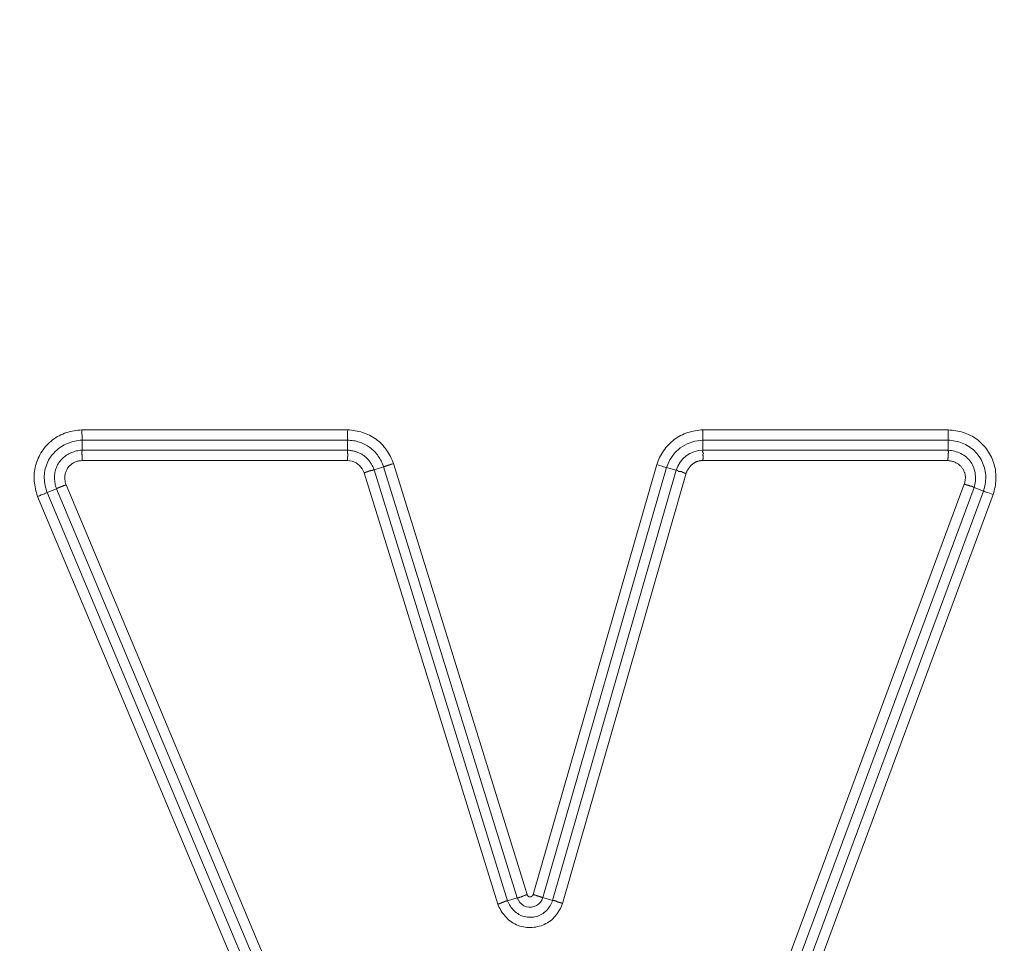
# Model space of a CAD drawing. Units: inches. Extents: x -279 to 293, y 0 to 225.
# Drawn here: x -226 to -224, y 60 to 62 of the extents above; entities that cross this region are included whole.
import ezdxf

# ---------------------------------------------------------------- set-up
doc = ezdxf.new("R2010")
doc.units = ezdxf.units.IN
doc.header["$MEASUREMENT"] = 0
doc.header["$PDMODE"] = 2
doc.header["$PDSIZE"] = 0.03
doc.layers.add('Unnamed [1]', color=7, linetype='Continuous', lineweight=0)
doc.styles.add('CK_TEXT_STYLE_0007', font='times.ttf', dxfattribs={"width": 0.75, "height": 5})
doc.styles.add('CK_TEXT_STYLE_0008', font='txt', dxfattribs={"width": 0.75, "height": 5})
doc.dimstyles.new('KEYCREATOR_DIMSTYLE', dxfattribs={"dimtxt": 5, "dimasz": 5, "dimexe": 1.25, "dimexo": 17, "dimgap": 1.25, "dimtad": 0, "dimtih": 1, "dimtoh": 1, "dimdec": 3, "dimzin": 4, "dimdsep": 46, "dimlunit": 3, "dimtxsty": 'CK_TEXT_STYLE_0007', "dimsah": 1, "dimcen": 0, "dimadec": 0, "dimazin": 0, "dimtfac": 1, "dimtdec": 3, "dimtofl": 0, "dimtmove": 0, "dimatfit": 3, "dimfxl": 1, "dimtolj": 1, "dimtzin": 0, "dimarcsym": 0})

# ---------------------------------------------------------------- blocks, each defined once
blk = doc.blocks.new('*D3')
at = {"layer": 'Defpoints', "color": 0}
for p in [(-240.1189, 99.6033), (-203.2728, 0), (-183.2667, 0)]:
    blk.add_point(p, dxfattribs=at)
at = {"layer": 'Unnamed [1]', "color": 18, "lineweight": -2, "true_color": 0x000000}
for p, q in [((-238.8689, 99.6033), (-182.0167, 99.6033)), ((-183.2667, 94.6033), (-183.2667, 56.23)), ((-183.2667, 5), (-183.2667, 40.6199)), ((-202.0228, 0), (-182.0167, 0))]:
    blk.add_line(p, q, dxfattribs=at)
at = {"layer": 'Unnamed [1]', "color": 18, "true_color": 0x000000}
for points in [[(-182.4334, 94.6033), (-184.1001, 94.6033), (-183.2667, 99.6033)], [(-184.1001, 5), (-182.4334, 5), (-183.2667, 0)]]:
    blk.add_solid(points, dxfattribs=at)
at = {"layer": 'Unnamed [1]', "color": 18, "lineweight": 0, "true_color": 0x000000, "insert": (-183.2667, 48.425), "char_height": 5, "attachment_point": 5, "line_spacing_factor": 0.96, "style": 'CK_TEXT_STYLE_0008'}
blk.add_mtext('\\A1;101"\\P{OAH}', dxfattribs=at)

msp = doc.modelspace()

# ---------------------------------------------------------------- linework, layer by layer
at = {"layer": 'Unnamed [1]', "color": 18, "linetype": 'Continuous', "lineweight": 0, "true_color": 0x000000}
for p, q in [((-225.6815086, 61.2219723), (-225.0584749, 61.2219723)), ((-224.2262432, 61.2219723), (-223.651019, 61.2219723)), ((-225.6811124, 61.1978238), (-225.0587306, 61.1978242)), ((-225.6811124, 61.1742611), (-225.6811124, 61.1978238)), ((-225.0587306, 61.1742606), (-225.0587306, 61.1978242)), ((-224.2259834, 61.1978238), (-223.6514066, 61.1978237)), ((-224.2259834, 61.1742606), (-224.2259834, 61.1978238)), ((-223.6514066, 61.1742611), (-223.6514066, 61.1978237)), ((-225.6811124, 61.1742603), (-225.0587306, 61.1742603)), ((-223.6514066, 61.1742603), (-224.2259834, 61.1742603)), ((-225.6806842, 61.1501121), (-225.0590131, 61.1501121)), ((-224.9966761, 61.1285238), (-224.9741685, 61.1354982)), ((-224.9741685, 61.1354982), (-224.6610127, 60.124877)), ((-224.9511779, 61.1428898), (-224.6381335, 60.1326303)), ((-224.6237375, 60.1327797), (-224.3342087, 61.1406552)), ((-224.6007024, 60.1255027), (-224.311071, 61.1337381)), ((-224.288423, 61.1272322), (-224.311071, 61.1337381)), ((-223.6518256, 61.1501121), (-224.2256982, 61.1501121)), ((-225.019659, 61.1211065), (-224.7064337, 60.1102629)), ((-224.9966765, 61.1285237), (-224.6835201, 60.1179027)), ((-224.5780551, 60.1189969), (-224.288423, 61.1272322)), ((-224.554988, 60.1118341), (-224.2652923, 61.1202908)), ((-225.7410156, 61.0841523), (-225.762742, 61.0750331)), ((-225.0234701, 59.3746062), (-225.7410147, 61.0841526)), ((-225.0012038, 59.383952), (-225.7185827, 61.0931036)), ((-224.32428, 59.1770924), (-223.6132814, 61.0947127)), ((-224.3016955, 59.1685425), (-223.5904938, 61.0867106)), ((-223.590493, 61.0867103), (-223.5684001, 61.0785189)), ((-225.071766, 59.3663902), (-225.785162, 61.0660524)), ((-225.0494997, 59.375736), (-225.762742, 61.0750331)), ((-223.5684001, 61.0785189), (-224.2796573, 59.1601998)), ((-223.545623, 61.0704872), (-224.2570727, 59.1516501)), ((-224.6835187, 60.1179032), (-224.6610127, 60.124877)), ((-224.5780566, 60.1189973), (-224.6007024, 60.1255027))]:
    msp.add_line(p, q, dxfattribs=at)
at = {"layer": 'Unnamed [1]', "color": 18, "linetype": 'Continuous', "lineweight": 0}
for points in [[(-225.785162, 61.0660524), (-225.786655, 61.0704044), (-225.7880126, 61.0748056), (-225.7892301, 61.0792502), (-225.7903024, 61.083732), (-225.7912248, 61.0882452), (-225.7919923, 61.0927836), (-225.7925999, 61.0973414), (-225.7930428, 61.1019126), (-225.793316, 61.1064911), (-225.7934147, 61.1110709), (-225.7933339, 61.1156462), (-225.7930688, 61.1202108), (-225.7926143, 61.1247589), (-225.7919657, 61.1292843), (-225.791118, 61.1337812), (-225.7900662, 61.1382436), (-225.7888056, 61.1426654), (-225.7873311, 61.1470406), (-225.7856628, 61.1513558), (-225.7838267, 61.1555974), (-225.7818266, 61.159759), (-225.7796663, 61.1638344), (-225.7773496, 61.1678174), (-225.7748805, 61.1717017), (-225.7722627, 61.1754811), (-225.7695, 61.1791494), (-225.7665964, 61.1827002), (-225.7635556, 61.1861275), (-225.7603815, 61.1894249), (-225.757078, 61.1925861), (-225.7536487, 61.195605), (-225.7500977, 61.1984752), (-225.7464287, 61.2011907), (-225.7426456, 61.203745), (-225.7387522, 61.206132), (-225.7347523, 61.2083454), (-225.7306508, 61.2103807), (-225.7264563, 61.2122399), (-225.7221784, 61.2139267), (-225.7178266, 61.215445), (-225.7134107, 61.2167985), (-225.7089402, 61.2179909), (-225.7044247, 61.2190259), (-225.6998738, 61.2199074), (-225.6952971, 61.220639), (-225.6907043, 61.2212246), (-225.6861049, 61.2216677), (-225.6815086, 61.2219723)], [(-225.0587306, 61.1978242), (-225.0587301, 61.198216), (-225.0587288, 61.1986839), (-225.0587267, 61.1992248), (-225.0587237, 61.1998357), (-225.0587199, 61.2005134), (-225.0587153, 61.2012548), (-225.0587098, 61.2020569), (-225.0587034, 61.2029165), (-225.0586961, 61.2038306), (-225.0586879, 61.204796), (-225.0586788, 61.2058098), (-225.0586689, 61.2068686), (-225.058658, 61.2079696), (-225.0586461, 61.2091096), (-225.0586334, 61.2102854), (-225.0586197, 61.211494), (-225.058605, 61.2127323), (-225.0585894, 61.2139973), (-225.0585728, 61.2152857), (-225.0585552, 61.2165946), (-225.0585366, 61.2179208), (-225.0585171, 61.2192612), (-225.0584965, 61.2206127), (-225.0584749, 61.2219723)], [(-224.9511779, 61.1428898), (-224.9527264, 61.1470635), (-224.9544154, 61.1511938), (-224.9562434, 61.1552728), (-224.9582088, 61.1592928), (-224.96031, 61.1632457), (-224.9625453, 61.1671238), (-224.9649134, 61.1709191), (-224.9674124, 61.1746237), (-224.970041, 61.1782298), (-224.9727975, 61.1817295), (-224.9756803, 61.1851149), (-224.9786879, 61.1883781), (-224.9818186, 61.1915113), (-224.985071, 61.1945065), (-224.9884434, 61.1973558), (-224.9919343, 61.2000515), (-224.995541, 61.2025871), (-224.999257, 61.2049621), (-225.0030745, 61.2071778), (-225.0069861, 61.2092351), (-225.0109839, 61.2111352), (-225.0150605, 61.2128792), (-225.0192082, 61.2144681), (-225.0234192, 61.2159031), (-225.0276861, 61.2171853), (-225.0320011, 61.2183157), (-225.0363567, 61.2192954), (-225.0407451, 61.2201256), (-225.0451587, 61.2208072), (-225.04959, 61.2213415), (-225.0540313, 61.2217295), (-225.0584749, 61.2219723)], [(-224.3342087, 61.1406552), (-224.3327138, 61.1449262), (-224.3310636, 61.1491488), (-224.329261, 61.1533156), (-224.3273088, 61.1574192), (-224.3252101, 61.1614523), (-224.3229675, 61.1654075), (-224.3205841, 61.1692776), (-224.3180628, 61.1730551), (-224.3154064, 61.1767327), (-224.3126177, 61.180303), (-224.3096998, 61.1837588), (-224.3066555, 61.1870926), (-224.3034876, 61.1902972), (-224.3001991, 61.1933651), (-224.2967928, 61.1962891), (-224.2932718, 61.1990617), (-224.2896393, 61.201677), (-224.2859016, 61.2041337), (-224.2820652, 61.2064321), (-224.2781368, 61.2085722), (-224.274123, 61.2105544), (-224.2700306, 61.2123786), (-224.2658662, 61.2140452), (-224.2616364, 61.2155541), (-224.2573478, 61.2169057), (-224.2530072, 61.2181), (-224.2486212, 61.2191372), (-224.2441965, 61.2200175), (-224.2397397, 61.220741), (-224.2352574, 61.2213078), (-224.2307564, 61.2217182), (-224.2262432, 61.2219723)], [(-223.651019, 61.2219723), (-223.6465337, 61.2216569), (-223.6420545, 61.2212169), (-223.6375884, 61.2206488), (-223.6331423, 61.2199489), (-223.6287231, 61.2191134), (-223.6243375, 61.2181387), (-223.6199927, 61.2170211), (-223.6156953, 61.215757), (-223.6114523, 61.2143426), (-223.6072706, 61.2127744), (-223.603157, 61.2110486), (-223.5991185, 61.2091616), (-223.595162, 61.2071096), (-223.5912942, 61.204889), (-223.5875222, 61.2024962), (-223.5838527, 61.1999275), (-223.5802928, 61.1971791), (-223.5768491, 61.1942475), (-223.5735281, 61.1911523), (-223.570334, 61.1879203), (-223.5672708, 61.1845588), (-223.5643426, 61.1810751), (-223.5615534, 61.1774764), (-223.5589073, 61.17377), (-223.5564083, 61.1699631), (-223.5540605, 61.1660629), (-223.5518678, 61.1620768), (-223.5498344, 61.1580119), (-223.5479642, 61.1538755), (-223.5462612, 61.1496748), (-223.5447297, 61.1454172), (-223.5433735, 61.1411097), (-223.5421967, 61.1367598), (-223.5412033, 61.1323745), (-223.5403975, 61.1279613), (-223.5397831, 61.1235272), (-223.5393625, 61.1190792), (-223.5391303, 61.1146219), (-223.5390797, 61.1101596), (-223.5392033, 61.1056968), (-223.5394943, 61.1012376), (-223.5399456, 61.0967864), (-223.54055, 61.0923474), (-223.5413006, 61.087925), (-223.5421903, 61.0835235), (-223.5432119, 61.0791472), (-223.5443585, 61.0748003), (-223.545623, 61.0704872)], [(-225.762742, 61.0750331), (-225.7642085, 61.0791299), (-225.7655148, 61.0832898), (-225.7666534, 61.0875041), (-225.7676162, 61.0917638), (-225.7683955, 61.0960602), (-225.7689836, 61.1003845), (-225.7693725, 61.1047278), (-225.7695546, 61.1090814), (-225.7695219, 61.1134364), (-225.7692667, 61.117784), (-225.7687832, 61.1221149), (-225.7680741, 61.1264174), (-225.767144, 61.1306795), (-225.7659975, 61.1348889), (-225.7646393, 61.1390337), (-225.7630742, 61.1431017), (-225.7613066, 61.1470806), (-225.7593414, 61.1509585), (-225.7571832, 61.1547232), (-225.7548366, 61.1583625), (-225.752307, 61.1618659), (-225.7496026, 61.1652283), (-225.7467322, 61.1684466), (-225.7437046, 61.1715173), (-225.7405287, 61.174437), (-225.7372134, 61.1772024), (-225.7337675, 61.1798101), (-225.7301998, 61.1822567), (-225.7265192, 61.1845389), (-225.7227346, 61.1866532), (-225.7188548, 61.1885963), (-225.7148886, 61.1903648), (-225.7108449, 61.1919554), (-225.7067326, 61.1933647), (-225.7025604, 61.1945893), (-225.6983374, 61.1956258), (-225.6940722, 61.1964709), (-225.6897737, 61.1971212), (-225.6854509, 61.1975732), (-225.6811124, 61.1978238)], [(-224.9741685, 61.1354982), (-224.97534, 61.1388037), (-224.9766356, 61.1420661), (-224.9780528, 61.1452807), (-224.9795888, 61.1484426), (-224.981241, 61.1515471), (-224.9830065, 61.1545893), (-224.9848828, 61.1575644), (-224.9868671, 61.1604676), (-224.9889566, 61.1632942), (-224.9911487, 61.1660392), (-224.9934408, 61.168698), (-224.9958299, 61.1712656), (-224.9983136, 61.1737374), (-225.000889, 61.1761084), (-225.0035535, 61.178374), (-225.0063043, 61.1805292), (-225.0091388, 61.1825693), (-225.0120542, 61.1844895), (-225.0150478, 61.1862849), (-225.018117, 61.1879509), (-225.0212583, 61.1894835), (-225.0244658, 61.1908829), (-225.027733, 61.1921505), (-225.0310531, 61.1932874), (-225.0344197, 61.1942948), (-225.037826, 61.195174), (-225.0412656, 61.1959262), (-225.0447318, 61.1965525), (-225.048218, 61.1970543), (-225.0517176, 61.1974327), (-225.055224, 61.1976889), (-225.0587306, 61.1978242)], [(-223.6514066, 61.1978237), (-223.64716, 61.1975908), (-223.6429205, 61.1971767), (-223.6386977, 61.1965823), (-223.6345013, 61.1958084), (-223.6303408, 61.1948557), (-223.6262258, 61.1937252), (-223.6221659, 61.1924174), (-223.6181706, 61.1909334), (-223.6142495, 61.1892737), (-223.6104123, 61.1874394), (-223.6066684, 61.185431), (-223.6030275, 61.1832495), (-223.5994991, 61.1808956), (-223.5960929, 61.1783701), (-223.5928184, 61.1756738), (-223.5896844, 61.1728091), (-223.5866969, 61.1697843), (-223.5838612, 61.1666093), (-223.5811824, 61.1632941), (-223.5786659, 61.1598486), (-223.5763169, 61.1562828), (-223.5741405, 61.1526064), (-223.5721421, 61.1488296), (-223.5703268, 61.1449621), (-223.5686999, 61.1410139), (-223.5672667, 61.136995), (-223.5660323, 61.1329152), (-223.565002, 61.1287845), (-223.5641811, 61.1246128), (-223.5635747, 61.1204101), (-223.5631861, 61.1161858), (-223.5630102, 61.1119483), (-223.5630397, 61.1077054), (-223.5632676, 61.1034651), (-223.5636868, 61.0992352), (-223.5642899, 61.0950236), (-223.56507, 61.0908383), (-223.5660198, 61.0866872), (-223.5671322, 61.0825781), (-223.5684001, 61.0785189)], [(-225.7410156, 61.0841523), (-225.7420384, 61.0871734), (-225.7429331, 61.0902376), (-225.7436979, 61.0933381), (-225.7443311, 61.0964686), (-225.7448311, 61.0996224), (-225.7451961, 61.1027928), (-225.7454245, 61.1059733), (-225.7455146, 61.1091574), (-225.7454646, 61.1123383), (-225.7452729, 61.1155096), (-225.7449378, 61.1186646), (-225.7444575, 61.1217968), (-225.7438305, 61.1248996), (-225.743055, 61.1279663), (-225.7421292, 61.1309904), (-225.7410517, 61.1339653), (-225.7398205, 61.1368844), (-225.738434, 61.1397411), (-225.7368906, 61.1425289), (-225.7351886, 61.1452411), (-225.7333396, 61.1478556), (-225.7313608, 61.150354), (-225.729259, 61.1527353), (-225.7270408, 61.1549984), (-225.7247127, 61.1571423), (-225.7222813, 61.1591658), (-225.7197534, 61.1610678), (-225.7171355, 61.1628474), (-225.7144342, 61.1645035), (-225.7116562, 61.1660349), (-225.7088081, 61.1674407), (-225.7058965, 61.1687197), (-225.702928, 61.1698709), (-225.6999093, 61.1708933), (-225.6968469, 61.1717857), (-225.6937475, 61.172547), (-225.6906178, 61.1731764), (-225.6874643, 61.1736725), (-225.6842936, 61.1740345), (-225.6811124, 61.1742611)], [(-225.6811803, 61.1653301), (-225.6811867, 61.1658702), (-225.6811913, 61.1663971), (-225.6811942, 61.1669106), (-225.6811957, 61.1674106), (-225.6811958, 61.1678968), (-225.6811947, 61.168369), (-225.6811924, 61.1688271), (-225.6811892, 61.1692709), (-225.6811851, 61.1697001), (-225.6811803, 61.1701145), (-225.6811749, 61.1705141), (-225.6811691, 61.1708985), (-225.681163, 61.1712676), (-225.6811566, 61.1716212), (-225.6811503, 61.171959), (-225.681144, 61.172281), (-225.6811379, 61.1725868), (-225.6811322, 61.1728763), (-225.6811269, 61.1731494), (-225.6811223, 61.1734057), (-225.6811184, 61.1736452), (-225.6811153, 61.1738675), (-225.6811133, 61.1740726), (-225.6811124, 61.1742603)], [(-225.6806842, 61.1501121), (-225.6807119, 61.1507935), (-225.6807395, 61.1514743), (-225.6807669, 61.1521542), (-225.680794, 61.1528325), (-225.6808208, 61.1535089), (-225.6808472, 61.1541828), (-225.6808732, 61.1548537), (-225.6808987, 61.1555212), (-225.6809235, 61.1561847), (-225.6809477, 61.1568438), (-225.6809712, 61.157498), (-225.6809939, 61.1581468), (-225.6810157, 61.1587896), (-225.6810366, 61.159426), (-225.6810565, 61.1600555), (-225.6810754, 61.1606777), (-225.6810931, 61.161292), (-225.6811097, 61.1618979), (-225.681125, 61.1624949), (-225.6811389, 61.1630826), (-225.6811515, 61.1636605), (-225.6811627, 61.164228), (-225.6811723, 61.1647847), (-225.6811803, 61.1653301)], [(-225.0583009, 61.1653311), (-225.0582256, 61.1650007), (-225.0581687, 61.1646671), (-225.0581287, 61.1643304), (-225.0581042, 61.1639904), (-225.0580938, 61.1636474), (-225.0580958, 61.1633012), (-225.058109, 61.162952), (-225.0581318, 61.1625998), (-225.0581628, 61.1622446), (-225.0582005, 61.1618864), (-225.0582435, 61.1615252), (-225.0582902, 61.1611612), (-225.0583393, 61.1607942), (-225.0583893, 61.1604244), (-225.0584387, 61.1600517), (-225.058486, 61.1596763), (-225.0585299, 61.1592981), (-225.0585688, 61.1589171), (-225.0586013, 61.1585335), (-225.0586259, 61.1581471), (-225.0586411, 61.1577581), (-225.0586456, 61.1573665), (-225.0586378, 61.1569722), (-225.0586164, 61.1565754), (-225.0585797, 61.1561761), (-225.0585457, 61.1557756), (-225.0585316, 61.155375), (-225.0585349, 61.1549744), (-225.0585529, 61.1545735), (-225.0585834, 61.1541723), (-225.0586236, 61.1537706), (-225.0586711, 61.1533682), (-225.0587235, 61.1529652), (-225.0587781, 61.1525612), (-225.0588325, 61.1521563), (-225.0588841, 61.1517502), (-225.0589305, 61.1513429), (-225.0589692, 61.1509342), (-225.0589975, 61.1505239), (-225.0590131, 61.1501121)], [(-225.0587305, 61.1742603), (-225.0587331, 61.1740749), (-225.0587419, 61.1738713), (-225.0587559, 61.1736498), (-225.058774, 61.1734107), (-225.058795, 61.1731541), (-225.0588179, 61.1728804), (-225.0588416, 61.1725899), (-225.0588649, 61.1722828), (-225.0588869, 61.1719593), (-225.0589063, 61.1716198), (-225.0589221, 61.1712645), (-225.0589332, 61.1708937), (-225.0589386, 61.1705077), (-225.058937, 61.1701066), (-225.0589274, 61.1696909), (-225.0589088, 61.1692607), (-225.0588799, 61.1688163), (-225.0588398, 61.168358), (-225.0587873, 61.1678861), (-225.0587214, 61.1674008), (-225.0586408, 61.1669023), (-225.0585446, 61.1663911), (-225.0584317, 61.1658673), (-225.0583009, 61.1653311)], [(-225.0587306, 61.1742606), (-225.0566719, 61.1741811), (-225.0546077, 61.1740378), (-225.0525414, 61.1738315), (-225.0504763, 61.1735633), (-225.0484157, 61.173234), (-225.046363, 61.1728445), (-225.0443214, 61.1723956), (-225.0422944, 61.1718884), (-225.0402852, 61.1713236), (-225.0382972, 61.1707023), (-225.0363337, 61.1700252), (-225.034398, 61.1692934), (-225.0324935, 61.1685076), (-225.0306236, 61.1676688), (-225.0287914, 61.1667779), (-225.0270005, 61.1658358), (-225.025254, 61.1648434), (-225.0235554, 61.1638015), (-225.0219079, 61.1627112), (-225.0203149, 61.1615732), (-225.0187625, 61.1603779), (-225.017236, 61.159117), (-225.0157375, 61.1577933), (-225.0142693, 61.1564099), (-225.0128334, 61.1549695), (-225.0114323, 61.1534752), (-225.0100679, 61.1519299), (-225.0087425, 61.1503364), (-225.0074583, 61.1486977), (-225.0062175, 61.1470167), (-225.0050222, 61.1452964), (-225.0038747, 61.1435396), (-225.0027771, 61.1417493), (-225.0017317, 61.1399284), (-225.0007405, 61.1380798), (-224.9998059, 61.1362065), (-224.99893, 61.1343113), (-224.9981149, 61.1323972), (-224.9973629, 61.130467), (-224.9966761, 61.1285238)], [(-224.2259834, 61.1742603), (-224.2259873, 61.1741505), (-224.2259998, 61.1740342), (-224.2260196, 61.1739115), (-224.2260459, 61.1737824), (-224.2260776, 61.1736468), (-224.2261137, 61.1735049), (-224.2261531, 61.1733567), (-224.2261948, 61.1732022), (-224.2262378, 61.1730414), (-224.226281, 61.1728743), (-224.2263234, 61.1727011), (-224.2263641, 61.1725216), (-224.2264019, 61.172336), (-224.2264359, 61.1721443), (-224.2264649, 61.1719465), (-224.2264881, 61.1717426), (-224.2265043, 61.1715328), (-224.2265126, 61.1713169), (-224.2265118, 61.171095), (-224.226501, 61.1708672), (-224.2264792, 61.1706336), (-224.2264453, 61.1703943), (-224.2263982, 61.1701498), (-224.2263369, 61.1699002), (-224.2262603, 61.1696459), (-224.2261674, 61.1693871), (-224.2260571, 61.1691242), (-224.2259285, 61.1688575), (-224.2257803, 61.1685872), (-224.2256116, 61.1683137), (-224.2254243, 61.168037), (-224.2252321, 61.1677569), (-224.2250516, 61.1674729), (-224.2248996, 61.1671844), (-224.2247928, 61.1668908), (-224.2247478, 61.1665919), (-224.2247813, 61.1662869), (-224.2249099, 61.1659754), (-224.2251505, 61.1656569), (-224.2255195, 61.165331)], [(-224.2255195, 61.165331), (-224.225893, 61.1649983), (-224.2261434, 61.1646627), (-224.2262874, 61.1643242), (-224.2263419, 61.1639827), (-224.2263237, 61.1636382), (-224.2262497, 61.1632907), (-224.2261366, 61.1629402), (-224.2260012, 61.1625866), (-224.2258603, 61.16223), (-224.2257309, 61.1618704), (-224.2256263, 61.1615077), (-224.2255471, 61.1611421), (-224.2254904, 61.1607737), (-224.2254535, 61.1604025), (-224.2254335, 61.1600288), (-224.2254276, 61.1596527), (-224.225433, 61.1592742), (-224.2254469, 61.1588936), (-224.2254665, 61.1585109), (-224.2254889, 61.1581263), (-224.2255118, 61.1577398), (-224.2255345, 61.1573516), (-224.2255569, 61.1569616), (-224.2255787, 61.15657), (-224.2255999, 61.1561768), (-224.2256201, 61.1557819), (-224.2256392, 61.1553855), (-224.2256569, 61.1549876), (-224.2256732, 61.1545883), (-224.2256878, 61.1541875), (-224.2257005, 61.1537854), (-224.2257111, 61.153382), (-224.2257195, 61.1529772), (-224.2257254, 61.1525713), (-224.2257286, 61.1521641), (-224.225729, 61.1517559), (-224.2257264, 61.1513465), (-224.2257205, 61.150936), (-224.2257112, 61.1505246), (-224.2256982, 61.1501121)], [(-223.6518256, 61.1501121), (-223.6517832, 61.1507933), (-223.6517411, 61.1514741), (-223.6516994, 61.152154), (-223.6516581, 61.1528324), (-223.6516172, 61.1535088), (-223.6515769, 61.1541828), (-223.6515371, 61.1548539), (-223.651498, 61.1555215), (-223.6514595, 61.1561852), (-223.6514217, 61.1568444), (-223.6513847, 61.1574988), (-223.6513485, 61.1581477), (-223.6513132, 61.1587907), (-223.6512788, 61.1594273), (-223.6512454, 61.160057), (-223.651213, 61.1606792), (-223.6511817, 61.1612936), (-223.6511515, 61.1618996), (-223.6511225, 61.1624966), (-223.6510947, 61.1630843), (-223.6510682, 61.1636621), (-223.651043, 61.1642295), (-223.6510192, 61.164786), (-223.6509969, 61.1653311)], [(-223.6509969, 61.1653311), (-223.6509773, 61.1656588), (-223.6509463, 61.1659814), (-223.6509056, 61.1662988), (-223.6508567, 61.1666111), (-223.6508013, 61.1669183), (-223.6507412, 61.1672202), (-223.650678, 61.167517), (-223.6506134, 61.1678086), (-223.6505491, 61.1680949), (-223.6504867, 61.168376), (-223.650428, 61.1686518), (-223.6503745, 61.1689224), (-223.650328, 61.1691877), (-223.6502901, 61.1694477), (-223.6502626, 61.1697023), (-223.650247, 61.1699517), (-223.6502451, 61.1701956), (-223.6502586, 61.1704343), (-223.6502891, 61.1706675), (-223.6503383, 61.1708953), (-223.6504079, 61.1711177), (-223.6504995, 61.1713347), (-223.6506148, 61.1715463), (-223.6507555, 61.1717524), (-223.6509234, 61.171953), (-223.6510881, 61.172148), (-223.6512207, 61.1723373), (-223.651324, 61.1725209), (-223.6514013, 61.1726987), (-223.6514555, 61.1728707), (-223.6514898, 61.1730367), (-223.6515072, 61.1731969), (-223.6515108, 61.1733511), (-223.6515036, 61.1734993), (-223.6514887, 61.1736415), (-223.6514692, 61.1737776), (-223.6514482, 61.1739075), (-223.6514287, 61.1740313), (-223.6514139, 61.1741489), (-223.6514066, 61.1742603)], [(-223.590493, 61.0867103), (-223.5893648, 61.0904481), (-223.5884492, 61.0942511), (-223.5877462, 61.0981049), (-223.5872561, 61.1019953), (-223.5869791, 61.1059081), (-223.5869155, 61.109829), (-223.5870654, 61.1137438), (-223.5874291, 61.1176382), (-223.5880067, 61.121498), (-223.5887986, 61.125309), (-223.5898048, 61.1290568), (-223.5910256, 61.1327272), (-223.5924613, 61.136306), (-223.594112, 61.1397789), (-223.595978, 61.1431318), (-223.5980594, 61.1463502), (-223.6003541, 61.1494216), (-223.602851, 61.1523394), (-223.6055363, 61.1550986), (-223.6083965, 61.1576942), (-223.6114179, 61.1601212), (-223.614587, 61.1623745), (-223.6178902, 61.1644493), (-223.6213138, 61.1663405), (-223.6248442, 61.1680431), (-223.6284679, 61.1695521), (-223.6321713, 61.1708626), (-223.6359407, 61.1719694), (-223.6397625, 61.1728677), (-223.6436232, 61.1735524), (-223.6475091, 61.1740185), (-223.6514066, 61.1742611)], [(-225.7185827, 61.0931036), (-225.7192277, 61.0950237), (-225.7197927, 61.0969729), (-225.7202765, 61.0989467), (-225.7206779, 61.1009408), (-225.7209956, 61.1029506), (-225.7212284, 61.1049718), (-225.7213751, 61.107), (-225.7214344, 61.1090306), (-225.7214052, 61.1110593), (-225.7212861, 61.1130816), (-225.7210761, 61.1150932), (-225.7207738, 61.1170895), (-225.7203779, 61.1190661), (-225.7198874, 61.1210186), (-225.7193009, 61.1229426), (-225.7186173, 61.1248337), (-225.7178353, 61.1266873), (-225.7169536, 61.1284991), (-225.7159711, 61.1302647), (-225.7148865, 61.1319796), (-225.7137, 61.1336393), (-225.7124182, 61.1352395), (-225.7110488, 61.1367755), (-225.7095996, 61.1382428), (-225.7080786, 61.139637), (-225.7064936, 61.1409535), (-225.7048524, 61.1421879), (-225.703163, 61.1433356), (-225.7014332, 61.144392), (-225.6996709, 61.1453528), (-225.6978825, 61.1462148), (-225.6960696, 61.1469805), (-225.694232, 61.1476539), (-225.6923699, 61.1482389), (-225.6904833, 61.1487394), (-225.6885722, 61.1491593), (-225.6866368, 61.1495026), (-225.6846769, 61.1497732), (-225.6826927, 61.1499751), (-225.6806842, 61.1501121)], [(-224.9741685, 61.1354982), (-224.9737944, 61.1356146), (-224.9733479, 61.1357543), (-224.9728318, 61.1359164), (-224.9722492, 61.1361001), (-224.9716029, 61.1363043), (-224.9708961, 61.1365282), (-224.9701316, 61.1367709), (-224.9693123, 61.1370314), (-224.9684414, 61.1373089), (-224.9675216, 61.1376025), (-224.9665559, 61.1379112), (-224.9655474, 61.1382341), (-224.964499, 61.1385704), (-224.9634136, 61.1389191), (-224.9622943, 61.1392793), (-224.9611438, 61.1396501), (-224.9599653, 61.1400307), (-224.9587617, 61.14042), (-224.9575359, 61.1408172), (-224.9562908, 61.1412214), (-224.9550296, 61.1416317), (-224.953755, 61.1420471), (-224.9524701, 61.1424668), (-224.9511779, 61.1428898)], [(-224.2652923, 61.1202908), (-224.2648408, 61.1215387), (-224.2643547, 61.1227722), (-224.2638347, 61.1239907), (-224.2632811, 61.1251934), (-224.2626945, 61.1263795), (-224.2620753, 61.1275483), (-224.2614241, 61.1286991), (-224.2607413, 61.1298312), (-224.2600275, 61.1309438), (-224.2592831, 61.1320362), (-224.2585085, 61.1331077), (-224.2577044, 61.1341575), (-224.2568712, 61.1351849), (-224.2560094, 61.1361891), (-224.2551195, 61.1371695), (-224.2542019, 61.1381253), (-224.2532572, 61.1390558), (-224.2522859, 61.1399601), (-224.2512884, 61.1408377), (-224.2502653, 61.1416878), (-224.249217, 61.1425096), (-224.248144, 61.1433024), (-224.2470469, 61.1440654), (-224.245926, 61.144798), (-224.244782, 61.1454994), (-224.2436148, 61.146151), (-224.2424253, 61.1467371), (-224.2412152, 61.1472615), (-224.2399861, 61.1477279), (-224.2387398, 61.1481402), (-224.237478, 61.148502), (-224.2362022, 61.1488172), (-224.2349143, 61.1490896), (-224.2336158, 61.1493228), (-224.2323085, 61.1495207), (-224.230994, 61.1496871), (-224.229674, 61.1498256), (-224.2283503, 61.1499401), (-224.2270245, 61.1500344), (-224.2256982, 61.1501121)], [(-223.6132814, 61.0947127), (-223.6128372, 61.0963153), (-223.6124238, 61.0979483), (-223.6120457, 61.0996061), (-223.6117073, 61.1012831), (-223.6114134, 61.1029736), (-223.6111683, 61.1046721), (-223.6109767, 61.1063728), (-223.6108431, 61.1080703), (-223.610772, 61.1097588), (-223.6107679, 61.1114327), (-223.6108355, 61.1130865), (-223.6109793, 61.1147145), (-223.6112025, 61.1163123), (-223.6115033, 61.1178806), (-223.6118786, 61.1194212), (-223.6123254, 61.120936), (-223.6128406, 61.1224268), (-223.613421, 61.1238955), (-223.6140637, 61.125344), (-223.6147654, 61.1267741), (-223.6155232, 61.1281878), (-223.6163339, 61.1295868), (-223.6171944, 61.130973), (-223.6181017, 61.1323483), (-223.6190606, 61.1336921), (-223.6200762, 61.1349824), (-223.6211461, 61.1362195), (-223.6222678, 61.1374034), (-223.623439, 61.1385343), (-223.6246571, 61.1396123), (-223.6259198, 61.1406375), (-223.6272245, 61.14161), (-223.6285688, 61.14253), (-223.6299504, 61.1433976), (-223.6313666, 61.144213), (-223.6328152, 61.1449762), (-223.6342935, 61.1456873), (-223.6357993, 61.1463466), (-223.63733, 61.1469541), (-223.6388833, 61.1475099), (-223.6404566, 61.1480142), (-223.6420474, 61.1484671), (-223.6436535, 61.1488687), (-223.6452723, 61.1492192), (-223.6469013, 61.1495186), (-223.6485382, 61.1497672), (-223.6501804, 61.149965), (-223.6518256, 61.1501121)], [(-225.0053327, 61.1262913), (-225.0056706, 61.1262654), (-225.0060061, 61.126221), (-225.0063396, 61.1261595), (-225.0066715, 61.1260823), (-225.0070023, 61.1259908), (-225.0073323, 61.1258863), (-225.007662, 61.1257704), (-225.0079917, 61.1256444), (-225.0083218, 61.1255096), (-225.0086528, 61.1253676), (-225.0089851, 61.1252197), (-225.009319, 61.1250673), (-225.009655, 61.1249117), (-225.0099934, 61.1247546), (-225.0103347, 61.1245971), (-225.0106793, 61.1244407), (-225.0110276, 61.1242869), (-225.01138, 61.124137), (-225.0117369, 61.1239924), (-225.0120986, 61.1238545), (-225.0124657, 61.1237248), (-225.0128384, 61.1236046), (-225.0132173, 61.1234954), (-225.0136027, 61.1233985), (-225.013995, 61.1233153), (-225.0143876, 61.1232292), (-225.0147744, 61.1231241), (-225.0151561, 61.1230024), (-225.0155337, 61.1228665), (-225.0159079, 61.1227187), (-225.0162797, 61.1225613), (-225.01665, 61.1223969), (-225.0170195, 61.1222276), (-225.0173892, 61.1220558), (-225.0177599, 61.121884), (-225.0181325, 61.1217145), (-225.0185078, 61.1215496), (-225.0188868, 61.1213917), (-225.0192702, 61.1212432), (-225.019659, 61.1211065)], [(-224.9966765, 61.1285237), (-224.9968528, 61.1284664), (-224.9970446, 61.1283978), (-224.997252, 61.1283188), (-224.9974751, 61.1282308), (-224.997714, 61.1281348), (-224.9979686, 61.1280319), (-224.9982391, 61.1279233), (-224.9985256, 61.1278101), (-224.998828, 61.1276934), (-224.9991466, 61.1275744), (-224.9994813, 61.1274541), (-224.9998322, 61.1273337), (-225.0001994, 61.1272144), (-225.0005829, 61.1270972), (-225.0009828, 61.1269832), (-225.0013993, 61.1268737), (-225.0018323, 61.1267697), (-225.0022819, 61.1266724), (-225.0027482, 61.1265829), (-225.0032313, 61.1265022), (-225.0037313, 61.1264316), (-225.0042481, 61.1263722), (-225.0047819, 61.1263251), (-225.0053327, 61.1262913)], [(-224.288423, 61.1272322), (-224.2882874, 61.1272034), (-224.2881366, 61.1271899), (-224.287972, 61.1271884), (-224.2877944, 61.1271953), (-224.2876051, 61.1272072), (-224.2874051, 61.1272207), (-224.2871955, 61.1272325), (-224.2869774, 61.1272389), (-224.2867518, 61.1272367), (-224.28652, 61.1272224), (-224.2862829, 61.1271926), (-224.2860416, 61.1271438), (-224.2857973, 61.1270727), (-224.285551, 61.1269757), (-224.2853038, 61.1268495), (-224.2850569, 61.1266907), (-224.2848107, 61.1264975), (-224.284564, 61.1262756), (-224.2843147, 61.1260323), (-224.2840611, 61.1257748), (-224.2838013, 61.1255105), (-224.2835333, 61.1252467), (-224.2832553, 61.1249907), (-224.2829654, 61.1247498), (-224.2826616, 61.1245314), (-224.2823422, 61.1243428), (-224.2820052, 61.1241913), (-224.2816488, 61.1240842), (-224.2812709, 61.1240288), (-224.2808699, 61.1240324), (-224.2804437, 61.1241024), (-224.2799905, 61.1242461)], [(-224.2799905, 61.1242461), (-224.2797823, 61.1243221), (-224.2795745, 61.1243873), (-224.2793673, 61.1244419), (-224.2791608, 61.1244862), (-224.2789553, 61.1245204), (-224.2787507, 61.124545), (-224.2785473, 61.1245602), (-224.2783453, 61.1245662), (-224.2781447, 61.1245634), (-224.2779458, 61.124552), (-224.2777487, 61.1245324), (-224.2775535, 61.1245049), (-224.2773603, 61.1244697), (-224.2771695, 61.1244271), (-224.276981, 61.1243774), (-224.2767951, 61.1243209), (-224.2766118, 61.124258), (-224.2764314, 61.1241888), (-224.2762539, 61.1241138), (-224.2760788, 61.1240333), (-224.2759055, 61.1239479), (-224.2757334, 61.1238579), (-224.275562, 61.123764), (-224.2753907, 61.1236665), (-224.2752188, 61.1235659), (-224.2750458, 61.1234627), (-224.2748711, 61.1233574), (-224.2746942, 61.1232505), (-224.2745144, 61.1231423), (-224.2743311, 61.1230335), (-224.2741438, 61.1229244), (-224.2739518, 61.1228155), (-224.2737547, 61.1227074), (-224.2735517, 61.1226004), (-224.2733424, 61.1224951), (-224.2731261, 61.1223919), (-224.2729025, 61.1222912), (-224.2726729, 61.1221929), (-224.2724385, 61.1220969), (-224.2722009, 61.122003), (-224.2719614, 61.121911), (-224.2717216, 61.1218208), (-224.2714827, 61.1217322), (-224.2712463, 61.121645), (-224.2710138, 61.1215591), (-224.2707866, 61.1214743), (-224.2705661, 61.1213904), (-224.2703538, 61.1213074), (-224.2701511, 61.1212249), (-224.2699595, 61.1211428), (-224.2697803, 61.1210611), (-224.269615, 61.1209794), (-224.269465, 61.1208977), (-224.2693317, 61.1208157), (-224.2691627, 61.1207514), (-224.2689201, 61.1207175), (-224.2686271, 61.1207059), (-224.2683072, 61.1207087), (-224.2679835, 61.120718), (-224.2676795, 61.1207258), (-224.2674185, 61.120724), (-224.2672238, 61.1207048), (-224.2671187, 61.1206602), (-224.2671113, 61.1205865), (-224.2671485, 61.1204973), (-224.2671618, 61.1204106), (-224.2670828, 61.1203443), (-224.2668465, 61.1203154), (-224.2664628, 61.1203202), (-224.2660169, 61.1203345), (-224.2655972, 61.1203331), (-224.2652923, 61.1202908)], [(-225.7328203, 61.0877009), (-225.7331963, 61.0875516), (-225.7335671, 61.0874067), (-225.7339324, 61.0872659), (-225.7342919, 61.087129), (-225.7346453, 61.0869957), (-225.7349923, 61.0868657), (-225.7353327, 61.0867388), (-225.735666, 61.0866148), (-225.7359921, 61.0864933), (-225.7363105, 61.086374), (-225.7366212, 61.0862569), (-225.7369236, 61.0861415), (-225.7372176, 61.0860276), (-225.7375028, 61.0859149), (-225.737779, 61.0858032), (-225.7380458, 61.0856923), (-225.7383029, 61.0855818), (-225.7385502, 61.0854715), (-225.7387871, 61.0853611), (-225.7390136, 61.0852504), (-225.7392293, 61.0851393), (-225.7394347, 61.0850286), (-225.7396301, 61.0849191), (-225.739816, 61.084812), (-225.7399928, 61.0847082), (-225.7401611, 61.0846085), (-225.7403212, 61.084514), (-225.7404735, 61.0844256), (-225.7406186, 61.0843443), (-225.7407569, 61.0842711), (-225.7408888, 61.0842069), (-225.7410147, 61.0841526)], [(-225.7185827, 61.0931036), (-225.7192212, 61.092866), (-225.7198591, 61.0926288), (-225.720496, 61.0923919), (-225.7211314, 61.0921555), (-225.7217649, 61.0919197), (-225.7223959, 61.0916845), (-225.7230241, 61.0914502), (-225.7236489, 61.0912169), (-225.72427, 61.0909845), (-225.7248868, 61.0907534), (-225.7254989, 61.0905234), (-225.7261058, 61.0902949), (-225.7267071, 61.0900678), (-225.7273024, 61.0898424), (-225.7278911, 61.0896187), (-225.7284728, 61.0893968), (-225.7290471, 61.0891768), (-225.7296135, 61.0889589), (-225.7301716, 61.0887432), (-225.7307208, 61.0885297), (-225.7312607, 61.0883186), (-225.7317909, 61.0881101), (-225.7323109, 61.0879041), (-225.7328203, 61.0877009)], [(-223.6132814, 61.0947127), (-223.6126279, 61.0945156), (-223.611975, 61.0943184), (-223.611323, 61.0941212), (-223.6106726, 61.0939241), (-223.6100241, 61.0937273), (-223.6093781, 61.0935308), (-223.6087351, 61.0933348), (-223.6080955, 61.0931394), (-223.6074598, 61.0929448), (-223.6068286, 61.092751), (-223.6062022, 61.0925582), (-223.6055811, 61.0923665), (-223.604966, 61.0921761), (-223.6043571, 61.091987), (-223.6037551, 61.0917995), (-223.6031604, 61.0916135), (-223.6025735, 61.0914293), (-223.6019948, 61.091247), (-223.6014249, 61.0910666), (-223.6008642, 61.0908884), (-223.6003132, 61.0907124), (-223.5997725, 61.0905388), (-223.5992424, 61.0903676), (-223.5987235, 61.0901991)], [(-223.5987235, 61.0901991), (-223.5984094, 61.0901035), (-223.5980962, 61.0900205), (-223.5977843, 61.0899484), (-223.5974744, 61.0898857), (-223.5971672, 61.0898309), (-223.5968631, 61.0897823), (-223.5965628, 61.0897385), (-223.5962669, 61.0896978), (-223.5959761, 61.0896586), (-223.5956908, 61.0896195), (-223.5954117, 61.0895788), (-223.5951393, 61.0895349), (-223.5948744, 61.0894864), (-223.5946174, 61.0894316), (-223.5943691, 61.0893689), (-223.5941299, 61.0892969), (-223.5939004, 61.0892138), (-223.5936814, 61.0891183), (-223.5934733, 61.0890086), (-223.5932768, 61.0888833), (-223.5930925, 61.0887407), (-223.5929209, 61.0885793), (-223.5927627, 61.0883975), (-223.5926185, 61.0881938), (-223.5924888, 61.0879666), (-223.5923634, 61.087744), (-223.5922321, 61.0875536), (-223.5920961, 61.0873925), (-223.5919564, 61.0872578), (-223.5918142, 61.0871467), (-223.5916706, 61.0870563), (-223.5915266, 61.086984), (-223.5913834, 61.0869267), (-223.591242, 61.0868817), (-223.5911035, 61.0868461), (-223.5909691, 61.0868171), (-223.5908399, 61.0867919), (-223.5907168, 61.0867676), (-223.5906011, 61.0867415), (-223.5904938, 61.0867106)], [(-224.6921474, 60.115577), (-224.6924961, 60.1154115), (-224.6928389, 60.1152564), (-224.6931763, 60.1151102), (-224.693509, 60.1149719), (-224.6938376, 60.1148402), (-224.6941627, 60.1147138), (-224.694485, 60.1145917), (-224.6948051, 60.1144725), (-224.6951236, 60.1143552), (-224.6954411, 60.1142383), (-224.6957583, 60.1141209), (-224.6960758, 60.1140016), (-224.6963942, 60.1138792), (-224.6967141, 60.1137525), (-224.6970363, 60.1136203), (-224.6973612, 60.1134815), (-224.6976895, 60.1133347), (-224.6980218, 60.1131789), (-224.6983589, 60.1130127), (-224.6987012, 60.1128349), (-224.6990613, 60.112653), (-224.6994486, 60.1124754), (-224.6998589, 60.1123022), (-224.7002883, 60.1121336), (-224.7007326, 60.11197), (-224.7011878, 60.1118115), (-224.7016499, 60.1116584), (-224.7021148, 60.1115109), (-224.7025784, 60.1113693), (-224.7030366, 60.1112337), (-224.7034855, 60.1111044), (-224.703921, 60.1109817), (-224.7043389, 60.1108657), (-224.7047353, 60.1107567), (-224.7051061, 60.110655), (-224.7054472, 60.1105607), (-224.7057546, 60.1104741), (-224.7060241, 60.1103955), (-224.7062519, 60.110325), (-224.7064337, 60.1102629)], [(-224.6835201, 60.1179027), (-224.6836267, 60.1178727), (-224.6837605, 60.1178426), (-224.6839192, 60.1178121), (-224.6841006, 60.1177812), (-224.6843023, 60.1177496), (-224.6845221, 60.1177173), (-224.6847577, 60.1176841), (-224.6850069, 60.1176499), (-224.6852673, 60.1176145), (-224.6855366, 60.1175777), (-224.6858127, 60.1175396), (-224.6860933, 60.1174998), (-224.686376, 60.1174584), (-224.6866585, 60.117415), (-224.6869387, 60.1173696), (-224.6872143, 60.1173221), (-224.6874836, 60.1172722), (-224.6877481, 60.1172189), (-224.68801, 60.1171615), (-224.6882714, 60.1170987), (-224.6885344, 60.1170297), (-224.6888011, 60.1169535), (-224.6890738, 60.1168691), (-224.6893545, 60.1167755), (-224.6896454, 60.1166717), (-224.6899487, 60.1165567), (-224.6902665, 60.1164296), (-224.6906008, 60.1162893), (-224.690954, 60.1161349), (-224.691328, 60.1159653), (-224.6917251, 60.1157797), (-224.6921474, 60.115577)], [(-224.6835187, 60.1179032), (-224.6821844, 60.114646), (-224.6806704, 60.1114599), (-224.6789835, 60.1083565), (-224.6771301, 60.1053475), (-224.6751168, 60.1024444), (-224.6729502, 60.099659), (-224.6706368, 60.0970029), (-224.6681832, 60.0944877), (-224.665596, 60.0921251), (-224.6628817, 60.0899268), (-224.6600468, 60.0879043), (-224.6570979, 60.0860694), (-224.6540417, 60.0844336), (-224.6508845, 60.0830087), (-224.6476331, 60.0818063), (-224.6442956, 60.0808356), (-224.640887, 60.0800965), (-224.6374237, 60.0795864), (-224.6339223, 60.079303), (-224.6303995, 60.0792435), (-224.6268716, 60.0794055), (-224.6233553, 60.0797865), (-224.6198672, 60.0803839), (-224.6164237, 60.0811952), (-224.6130415, 60.0822178), (-224.6097371, 60.0834493), (-224.606527, 60.0848872), (-224.6034278, 60.0865288), (-224.6004561, 60.0883717), (-224.5976284, 60.0904133), (-224.5949583, 60.0926489), (-224.5924482, 60.095065), (-224.5900976, 60.0976457), (-224.5879057, 60.1003754), (-224.585872, 60.1032382), (-224.583996, 60.1062183), (-224.582277, 60.1093001), (-224.5807145, 60.1124677), (-224.5793079, 60.1157053), (-224.5780566, 60.1189973)], [(-224.6381335, 60.1326303), (-224.6394031, 60.1321419), (-224.6406648, 60.1316535), (-224.641916, 60.131167), (-224.643154, 60.1306844), (-224.6443761, 60.1302077), (-224.6455796, 60.1297388), (-224.6467619, 60.1292796), (-224.6479202, 60.1288323), (-224.649052, 60.1283986), (-224.6501545, 60.1279807), (-224.651225, 60.1275804), (-224.6522608, 60.1271997), (-224.6532593, 60.1268406), (-224.6542179, 60.126505), (-224.6551337, 60.126195), (-224.6560041, 60.1259124), (-224.6568265, 60.1256593), (-224.6575982, 60.1254376), (-224.6583165, 60.1252493), (-224.6589786, 60.1250963), (-224.659582, 60.1249806), (-224.6601239, 60.1249042), (-224.6606017, 60.124869), (-224.6610127, 60.124877)], [(-224.6381335, 60.1326303), (-224.6379367, 60.1321784), (-224.6377227, 60.1317316), (-224.6374917, 60.131292), (-224.6372436, 60.1308619), (-224.6369785, 60.1304431), (-224.6366964, 60.130038), (-224.6363973, 60.1296484), (-224.6360813, 60.1292766), (-224.6357482, 60.1289247), (-224.6353982, 60.1285946), (-224.6350313, 60.1282885), (-224.6346474, 60.1280085), (-224.6342467, 60.1277567), (-224.633829, 60.1275352), (-224.6333945, 60.1273461), (-224.6329431, 60.1271914), (-224.6324748, 60.1270732), (-224.6319898, 60.1269937), (-224.6314879, 60.1269549), (-224.6309691, 60.126959), (-224.6304497, 60.1270031), (-224.6299458, 60.1270823), (-224.6294576, 60.127195), (-224.6289853, 60.1273396), (-224.628529, 60.1275148), (-224.6280889, 60.1277189), (-224.6276653, 60.1279505), (-224.6272583, 60.1282082), (-224.6268681, 60.1284903), (-224.6264949, 60.1287954), (-224.6261389, 60.1291219), (-224.6258002, 60.1294685), (-224.625479, 60.1298335), (-224.6251756, 60.1302155), (-224.6248901, 60.1306129), (-224.6246226, 60.1310244), (-224.6243735, 60.1314483), (-224.6241428, 60.1318831), (-224.6239307, 60.1323274), (-224.6237375, 60.1327797)], [(-224.6237375, 60.1327797), (-224.6227797, 60.1324253), (-224.6218203, 60.1320838), (-224.620861, 60.1317543), (-224.6199038, 60.131436), (-224.6189504, 60.1311281), (-224.6180028, 60.1308298), (-224.6170626, 60.1305402), (-224.6161319, 60.1302585), (-224.6152123, 60.1299838), (-224.6143059, 60.1297155), (-224.6134143, 60.1294525), (-224.6125396, 60.1291942), (-224.6116834, 60.1289396), (-224.6108476, 60.128688), (-224.6100341, 60.1284385), (-224.6092448, 60.1281903), (-224.6084814, 60.1279426), (-224.6077458, 60.1276945), (-224.6070399, 60.1274452), (-224.6063654, 60.1271939), (-224.6057239, 60.1269408), (-224.6051151, 60.1266903), (-224.6045386, 60.1264476), (-224.6039936, 60.1262181), (-224.6034797, 60.1260073), (-224.6029962, 60.1258204), (-224.6025425, 60.1256629), (-224.6021182, 60.12554), (-224.6017226, 60.1254572), (-224.6013552, 60.1254198), (-224.6010153, 60.1254332), (-224.6007024, 60.1255027)], [(-224.5780552, 60.1189969), (-224.5778758, 60.1189487), (-224.5776774, 60.1189056), (-224.5774604, 60.1188664), (-224.5772251, 60.1188299), (-224.5769722, 60.118795), (-224.5767019, 60.1187604), (-224.5764147, 60.118725), (-224.5761112, 60.1186876), (-224.5757916, 60.118647), (-224.5754566, 60.1186021), (-224.5751064, 60.1185515), (-224.5747416, 60.1184943), (-224.5743625, 60.1184291), (-224.5739697, 60.1183548), (-224.5735636, 60.1182703), (-224.5731445, 60.1181742), (-224.5727131, 60.1180655), (-224.5722696, 60.117943), (-224.5718145, 60.1178055), (-224.5713484, 60.1176517), (-224.5708715, 60.1174806), (-224.5703844, 60.1172909), (-224.5698875, 60.1170814), (-224.5693813, 60.116851)], [(-224.5693813, 60.116851), (-224.5688601, 60.1166105), (-224.56833, 60.1163766), (-224.5677912, 60.1161488), (-224.567244, 60.1159266), (-224.5666887, 60.1157094), (-224.5661256, 60.1154968), (-224.5655549, 60.1152881), (-224.5649771, 60.1150828), (-224.5643923, 60.1148805), (-224.5638008, 60.1146806), (-224.5632031, 60.1144825), (-224.5625992, 60.1142857), (-224.5619896, 60.1140897), (-224.5613746, 60.113894), (-224.5607544, 60.113698), (-224.5601293, 60.1135012), (-224.5594996, 60.113303), (-224.5588656, 60.113103), (-224.5582276, 60.1129006), (-224.5575859, 60.1126953), (-224.5569408, 60.1124865), (-224.5562926, 60.1122737), (-224.5556416, 60.1120565), (-224.554988, 60.1118341)], [(-224.7064337, 60.1102629), (-224.704864, 60.1063694), (-224.7031256, 60.1025431), (-224.7012217, 60.0987943), (-224.6991555, 60.0951334), (-224.6969301, 60.0915706), (-224.6945488, 60.0881164), (-224.6920148, 60.084781), (-224.6893312, 60.0815748), (-224.6865013, 60.0785082), (-224.6835283, 60.0755914), (-224.6804154, 60.0728347), (-224.6771657, 60.0702487), (-224.6737825, 60.0678434), (-224.670269, 60.0656294), (-224.6666283, 60.0636169), (-224.6628637, 60.0618163), (-224.6589784, 60.0602379), (-224.6549755, 60.058892), (-224.6508879, 60.0577745), (-224.6467535, 60.0568735), (-224.6425837, 60.0561882), (-224.6383896, 60.0557173), (-224.6341825, 60.0554599), (-224.6299736, 60.055415), (-224.6257741, 60.0555814), (-224.6215953, 60.0559582), (-224.6174484, 60.0565443), (-224.6133446, 60.0573387), (-224.6092952, 60.0583402), (-224.6053113, 60.059548), (-224.6014042, 60.0609609), (-224.5975852, 60.0625779), (-224.5938654, 60.0643979), (-224.5902561, 60.06642), (-224.5867684, 60.068643), (-224.5834138, 60.071066), (-224.5802018, 60.0736858), (-224.577136, 60.0764912), (-224.5742186, 60.0794689), (-224.5714518, 60.0826058), (-224.5688375, 60.0858884), (-224.566378, 60.0893035), (-224.5640753, 60.0928379), (-224.5619315, 60.0964783), (-224.5599488, 60.1002114), (-224.5581292, 60.1040239), (-224.5564749, 60.1079025), (-224.554988, 60.1118341)]]:
    msp.add_lwpolyline(points, dxfattribs=at)
at = {"layer": 'Unnamed [1]', "color": 18, "linetype": 'Continuous', "lineweight": 0, "true_color": 0x000000, "extrusion": (0, 0, -1)}
for points in [[(225.6815086, 61.2219723), (225.6813591, 61.2173258), (225.6812353, 61.2128407), (225.6811413, 61.2086735), (225.6810806, 61.2049697), (225.6810551, 61.2018586), (225.6810659, 61.1994485), (225.6811124, 61.1978238)], [(224.2262432, 61.2219723), (224.2261482, 61.2173249), (224.226069, 61.2128394), (224.2260084, 61.2086723), (224.2259686, 61.2049687), (224.2259508, 61.2018579), (224.2259558, 61.1994483), (224.2259834, 61.1978238)], [(223.545623, 61.0704872), (223.5500235, 61.0719858), (223.554266, 61.0734454), (223.5582025, 61.0748149), (223.5616957, 61.0760467), (223.5646239, 61.0770978), (223.566885, 61.0779316), (223.5684001, 61.0785189)], [(224.6007024, 60.1255027), (224.6031092, 60.1197458), (224.6065449, 60.1145683), (224.6108826, 60.1101614), (224.6159622, 60.106688), (224.6215958, 60.1042764), (224.6275756, 60.1030157), (224.6336804, 60.1029523), (224.6396849, 60.1040887), (224.6453673, 60.106383), (224.6505175, 60.1097502), (224.6549454, 60.1140661), (224.6584874, 60.1191712), (224.6610127, 60.124877)]]:
    msp.add_lwpolyline(points, dxfattribs=at)
at = {"layer": 'Unnamed [1]', "color": 18, "linetype": 'Continuous', "lineweight": 0, "true_color": 0x000000}
for points in [[(-223.651019, 61.2219723), (-223.6511437, 61.2173253), (-223.65125, 61.21284), (-223.6513344, 61.2086729), (-223.6513939, 61.2049693), (-223.6514263, 61.2018584), (-223.6514306, 61.1994485), (-223.6514066, 61.1978237)], [(-224.2259834, 61.1978238), (-224.2451464, 61.195578), (-224.2630989, 61.1895481), (-224.2791983, 61.1799496), (-224.2928689, 61.1671261), (-224.3036213, 61.1515364), (-224.311071, 61.1337381)], [(-224.3342087, 61.1406552), (-224.3297684, 61.1392807), (-224.3254793, 61.1379663), (-224.321491, 61.1367575), (-224.3179425, 61.1356967), (-224.3149575, 61.1348207), (-224.3126401, 61.1341602), (-224.311071, 61.1337381)], [(-225.785162, 61.0660524), (-225.7808197, 61.0677129), (-225.7766362, 61.0693346), (-225.7727575, 61.0708607), (-225.7693188, 61.0722381), (-225.7664402, 61.0734188), (-225.7642221, 61.0743614), (-225.762742, 61.0750331)]]:
    msp.add_lwpolyline(points, dxfattribs=at)
at = {"layer": 'Unnamed [1]', "color": 18, "linetype": 'Continuous', "lineweight": 0, "true_color": 0x000000, "extrusion": (-8.38203e-32, -6.12303e-17, -1)}
msp.add_lwpolyline([(225.0590131, 61.1501121), (225.0482754, 61.1485487), (225.0386808, 61.1447055), (225.0305445, 61.1387087), (225.0241337, 61.1307552), (225.019659, 61.1211065)], dxfattribs=at)
at = {"layer": 'Unnamed [1]', "color": 18, "linetype": 'Continuous', "lineweight": 0, "true_color": 0x000000}
msp.add_arc((-224.2256998, 61.1089193), 0.0653419, 90.2486719, 163.7241817, dxfattribs=at)

# ---------------------------------------------------------------- dimensions: what is measured, and where the dimension line sits
at = {"layer": 'Unnamed [1]', "color": 18, "lineweight": 0, "true_color": 0x000000}
dim = msp.add_linear_dim(base=(-183.2667389, 0.0000338), p1=(-240.1189218, 99.6032724), p2=(-203.272816, 0.0000338), angle=90, text='101"\\P{OAH}', dimstyle='KEYCREATOR_DIMSTYLE', override={"dimexo": 1.25, "dimdec": 6, "dimlunit": 5, "dimtxsty": 'CK_TEXT_STYLE_0008', "dimtdec": 6, "dimfrac": 2}, dxfattribs=at)
dim.commit()
dim.dimension.update_dxf_attribs({"geometry": '*D3', "text_midpoint": (-183.2667389, 48.4249916), "dimtype": 160, "text_rotation": 360})

doc.saveas('drawing.dxf')
